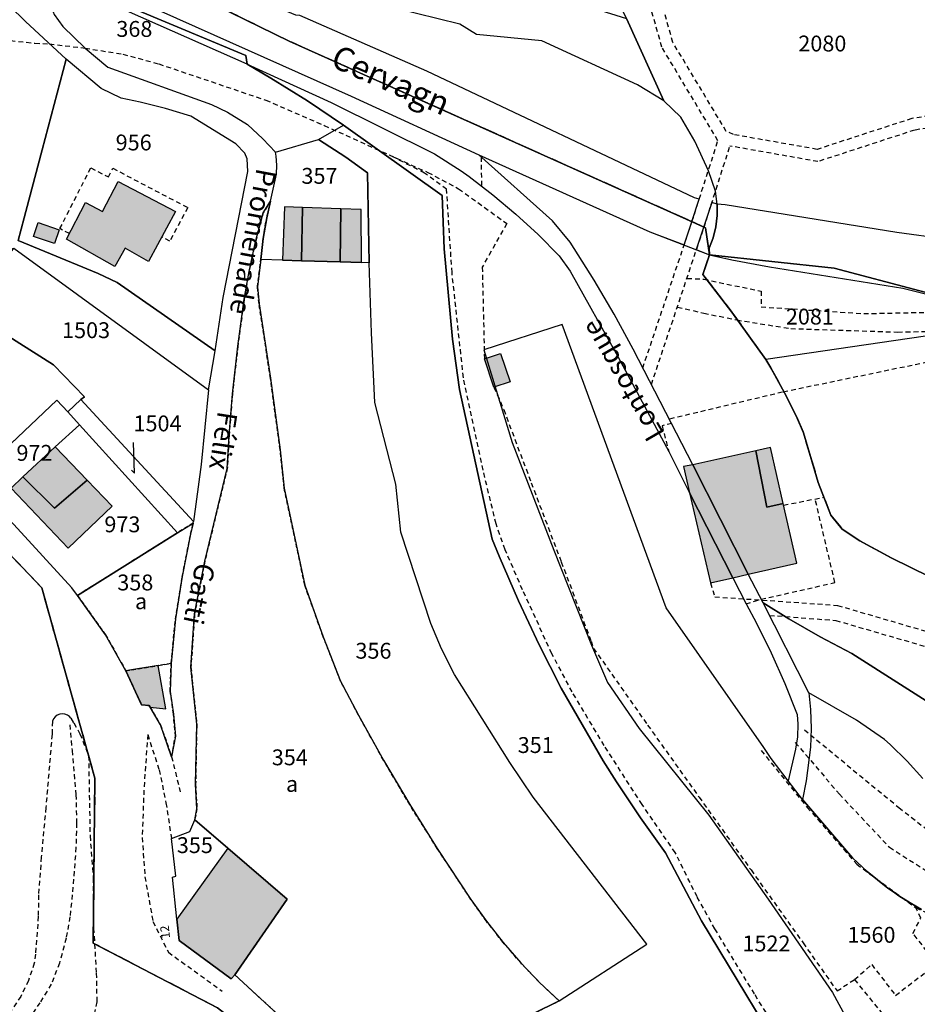
# Model space of a CAD drawing. Units: metres. Extents: x 1040904 to 1046574, y 6330892 to 6338823.
# Drawn here: x 1045355 to 1045468, y 6333214 to 6333338 of the extents above; entities that cross this region are included whole.
import ezdxf
from ezdxf.enums import TextEntityAlignment as Align

# ---------------------------------------------------------------- set-up
doc = ezdxf.new("R2010")
doc.units = ezdxf.units.M
for name, pattern in [('TOPO1', [1, 0.6, -0.4]), ('TOPO2', [2.4, 2, -0.4]), ('TOPO4', [0.8, 0.5, -0.3])]:
    doc.linetypes.add(name, pattern=pattern)
for name, color, linetype in [('ig_cad_bati_dur', 152, 'CONTINUOUS'), ('ig_cad_bati_dur_hach', 24, 'CONTINUOUS'), ('ig_cad_bati_leger', 215, 'CONTINUOUS'), ('ig_cad_bati_leger_hach', 243, 'CONTINUOUS'), ('ig_cad_detail_lineaire', 252, 'TOPO1'), ('ig_cad_divers_texte', 8, 'CONTINUOUS'), ('ig_cad_fleche_de_rattachement', 3, 'CONTINUOUS'), ('ig_cad_hydro', 140, 'CONTINUOUS'), ('ig_cad_lieudit', 7, 'ByLayer'), ('ig_cad_nom_voie', 8, 'CONTINUOUS'), ('ig_cad_numero_voie', 40, 'CONTINUOUS'), ('ig_cad_parcel', 3, 'CONTINUOUS'), ('ig_cad_parcel_num', 3, 'CONTINUOUS'), ('ig_cad_section', 20, 'TOPO2'), ('ig_cad_sfisc', 2, 'TOPO4'), ('ig_cad_sfisc_texte', 2, 'CONTINUOUS')]:
    doc.layers.add(name, color=color, linetype=linetype)
doc.styles.add('Times New Roman', font='times.ttf')

msp = doc.modelspace()

# ---------------------------------------------------------------- hatches: boundary and pattern name
at = {"layer": 'ig_cad_bati_dur_hach'}
for points in [[(1045367.45, 6333317.76), (1045374.65, 6333313.97), (1045371.28, 6333307.67), (1045368.34, 6333309.34), (1045367.03, 6333307.02), (1045360.93, 6333310.46), (1045363.3, 6333315.11), (1045365.48, 6333313.98)], [(1045390.67, 6333314.48), (1045390.55, 6333307.76), (1045395.43, 6333307.6), (1045395.52, 6333314.3)], [(1045357.34, 6333312.56), (1045359.99, 6333311.67), (1045359.41, 6333309.92), (1045356.75, 6333310.81)], [(1045413.64, 6333295.37), (1045415.67, 6333296.06), (1045416.87, 6333292.48), (1045414.84, 6333291.8)], [(1045359.49, 6333284.27), (1045355.43, 6333280.51), (1045359.4, 6333276.55), (1045363.53, 6333280.09)], [(1045447.88, 6333283.8), (1045439.93, 6333282.04), (1045446.92, 6333268.23), (1045453.05, 6333269.62), (1045451.34, 6333277.13), (1045449.26, 6333276.7)], [(1045439.53, 6333278.5), (1045444.97, 6333267.78), (1045446.92, 6333268.23), (1045439.93, 6333282.04), (1045438.77, 6333281.79)], [(1045366.68, 6333276.8), (1045363.53, 6333280.09), (1045359.4, 6333276.55), (1045355.43, 6333280.51), (1045353.92, 6333279.08), (1045361.15, 6333271.51)], [(1045444.97, 6333267.78), (1045439.53, 6333278.5), (1045442.15, 6333267.14)], [(1045373.45, 6333251.25), (1045372.5, 6333256.71), (1045368.39, 6333256.05), (1045370.37, 6333251.77), (1045371.35, 6333251.67), (1045371.46, 6333251.48)], [(1045388.75, 6333227.27), (1045381.29, 6333233.68), (1045374.84, 6333224.75), (1045375.12, 6333222.03), (1045381.71, 6333217.21), (1045382.15, 6333217.7)]]:
    msp.add_hatch(color=256, dxfattribs=at).paths.add_polyline_path(points)
at = {"layer": 'ig_cad_bati_leger_hach'}
for points in [[(1045390.67, 6333314.48), (1045388.42, 6333314.56), (1045388.18, 6333307.83), (1045390.55, 6333307.76)], [(1045395.52, 6333314.3), (1045395.43, 6333307.6), (1045398.14, 6333307.52), (1045398.11, 6333314.22)], [(1045449.26, 6333276.7), (1045451.34, 6333277.13), (1045449.72, 6333284.22), (1045447.88, 6333283.8)]]:
    msp.add_hatch(color=256, dxfattribs=at).paths.add_polyline_path(points)

# ---------------------------------------------------------------- linework, layer by layer
at = {"layer": 'ig_cad_bati_dur'}
for points in [[(1045367.45, 6333317.76), (1045374.65, 6333313.97), (1045371.28, 6333307.67), (1045368.34, 6333309.34), (1045367.03, 6333307.02), (1045360.93, 6333310.46), (1045363.3, 6333315.11), (1045365.48, 6333313.98)], [(1045390.67, 6333314.48), (1045390.55, 6333307.76), (1045395.43, 6333307.6), (1045395.52, 6333314.3)], [(1045357.34, 6333312.56), (1045359.99, 6333311.67), (1045359.41, 6333309.92), (1045356.75, 6333310.81)], [(1045413.64, 6333295.37), (1045415.67, 6333296.06), (1045416.87, 6333292.48), (1045414.84, 6333291.8)], [(1045359.49, 6333284.27), (1045355.43, 6333280.51), (1045359.4, 6333276.55), (1045363.53, 6333280.09)], [(1045447.88, 6333283.8), (1045439.93, 6333282.04), (1045446.92, 6333268.23), (1045453.05, 6333269.62), (1045451.34, 6333277.13), (1045449.26, 6333276.7)], [(1045439.53, 6333278.5), (1045444.97, 6333267.78), (1045446.92, 6333268.23), (1045439.93, 6333282.04), (1045438.77, 6333281.79)], [(1045366.68, 6333276.8), (1045363.53, 6333280.09), (1045359.4, 6333276.55), (1045355.43, 6333280.51), (1045353.92, 6333279.08), (1045361.15, 6333271.51)], [(1045444.97, 6333267.78), (1045439.53, 6333278.5), (1045442.15, 6333267.14)], [(1045373.45, 6333251.25), (1045372.5, 6333256.71), (1045368.39, 6333256.05), (1045370.37, 6333251.77), (1045371.35, 6333251.67), (1045371.46, 6333251.48)], [(1045388.75, 6333227.27), (1045381.29, 6333233.68), (1045374.84, 6333224.75), (1045375.12, 6333222.03), (1045381.71, 6333217.21), (1045382.15, 6333217.7)]]:
    msp.add_lwpolyline(points, close=True, dxfattribs=at)
at = {"layer": 'ig_cad_bati_leger'}
for points in [[(1045390.67, 6333314.48), (1045388.42, 6333314.56), (1045388.18, 6333307.83), (1045390.55, 6333307.76)], [(1045395.52, 6333314.3), (1045395.43, 6333307.6), (1045398.14, 6333307.52), (1045398.11, 6333314.22)], [(1045449.26, 6333276.7), (1045451.34, 6333277.13), (1045449.72, 6333284.22), (1045447.88, 6333283.8)]]:
    msp.add_lwpolyline(points, close=True, dxfattribs=at)
at = {"layer": 'ig_cad_detail_lineaire'}
for points in [[(1045443.1, 6333322.89), (1045436.02, 6333334.69), (1045428.23, 6333362.32), (1045430.83, 6333369.4), (1045489.64, 6333378.58), (1045496.46, 6333375.84), (1045505.42, 6333355.03), (1045525.02, 6333321.07), (1045517.56, 6333318.57), (1045490.44, 6333316.8), (1045487.03, 6333317.97), (1045480.07, 6333323.33), (1045475.48, 6333325.42), (1045467.89, 6333324.22), (1045455.71, 6333320.26), (1045444.61, 6333322.22)], [(1045431.74, 6333368.14), (1045489.46, 6333377.02), (1045495.33, 6333374.68), (1045504.08, 6333354.36), (1045522.81, 6333321.91), (1045517.26, 6333320.04), (1045490.65, 6333318.32), (1045487.74, 6333319.32), (1045480.85, 6333324.62), (1045475.69, 6333326.97), (1045467.54, 6333325.68), (1045455.61, 6333321.8), (1045445.06, 6333323.66), (1045444.15, 6333324.07), (1045437.41, 6333335.29), (1045429.67, 6333362.72), (1045431.74, 6333368.14)], [(1045341.62, 6333337.21), (1045350.88, 6333335.87), (1045356.94, 6333335.18), (1045358.77, 6333335.1)], [(1045358.77, 6333335.1), (1045363.26, 6333334.57)], [(1045363.26, 6333334.57), (1045368.02, 6333333.8), (1045372.55, 6333332.58), (1045386.05, 6333328.01), (1045393.44, 6333324.81), (1045406.5, 6333318.89), (1045410.39, 6333316.84), (1045416.46, 6333312.44), (1045413.37, 6333306.96)], [(1045439.82, 6333312.68), (1045443.1, 6333322.89)], [(1045441.34, 6333311.98), (1045444.61, 6333322.22)], [(1045453.39, 6333206.17), (1045447.71, 6333215.3), (1045442.72, 6333223.49), (1045440.47, 6333227.54), (1045437.72, 6333233.12), (1045433.53, 6333239.17), (1045428.75, 6333246.61), (1045424.71, 6333253.38), (1045422.15, 6333258.19), (1045418.45, 6333266.27), (1045416.25, 6333271.31), (1045415.11, 6333274.58), (1045413.47, 6333281.35), (1045410.99, 6333293.01), (1045409.55, 6333306.27), (1045408.87, 6333316.76), (1045406.1, 6333318.81), (1045401.61, 6333321.1)], [(1045413.21, 6333320.84), (1045413.27, 6333317.11)], [(1045361.3, 6333311.17), (1045360.08, 6333311.8), (1045363.98, 6333319.46), (1045366.21, 6333318.32), (1045366.76, 6333319.41), (1045376.21, 6333314.46), (1045373.95, 6333310.22), (1045372.94, 6333310.76)], [(1045433.62, 6333294.23), (1045439.82, 6333312.68)], [(1045434.7, 6333292.15), (1045441.34, 6333311.98)], [(1045413.37, 6333306.96), (1045413.64, 6333295.37)], [(1045439.21, 6333305.53), (1045441.3, 6333305.43)], [(1045441.3, 6333305.43), (1045448.55, 6333303.91), (1045448.55, 6333301.93), (1045461.49, 6333301.09), (1045473.56, 6333301.33), (1045486.29, 6333302.13), (1045498.36, 6333303.26), (1045509.88, 6333303.51), (1045519, 6333301.66), (1045527.22, 6333299.49), (1045538.33, 6333294.74), (1045546.66, 6333290.92), (1045550.28, 6333291.48), (1045554.13, 6333288.85), (1045557.22, 6333286.45), (1045563.04, 6333280.31), (1045567.44, 6333274.51), (1045571.42, 6333265.08), (1045571.65, 6333258.06), (1045571.11, 6333253.34), (1045567.96, 6333243.24), (1045552.74, 6333226.8)], [(1045438.01, 6333301.91), (1045441.31, 6333301.15), (1045445.48, 6333300.29)], [(1045445.48, 6333300.29), (1045452.29, 6333299.2), (1045465.78, 6333298.76), (1045481.69, 6333299.16), (1045490.34, 6333299.57)], [(1045451.34, 6333291.24), (1045469.17, 6333294.92), (1045482.15, 6333297.07), (1045490.34, 6333299.57), (1045499.09, 6333300.52), (1045506.65, 6333300.95), (1045515.4, 6333299.4), (1045524.16, 6333297.03), (1045535.23, 6333292.9), (1045548.59, 6333286.73), (1045549.51, 6333288.84), (1045553.38, 6333286.92), (1045556.62, 6333284.71), (1045561.05, 6333280.02), (1045563.73, 6333276.25), (1045567.06, 6333270.18), (1045569.29, 6333263.64), (1045569.39, 6333258.39), (1045567.12, 6333248.21), (1045565.47, 6333243.41), (1045561.43, 6333239.26), (1045551.59, 6333229.38)], [(1045414.84, 6333291.8), (1045416.08, 6333288.99), (1045419.54, 6333279.75), (1045423.34, 6333269.78), (1045427.09, 6333259.8), (1045427.41, 6333258.88), (1045434.23, 6333249.2), (1045440.71, 6333240.13), (1045447.27, 6333230.93), (1045453.84, 6333221.73), (1045458.12, 6333215.68), (1045460.34, 6333217.12), (1045462.5, 6333219), (1045465.51, 6333215.12), (1045470.69, 6333219.11), (1045467.7, 6333222.94), (1045468.68, 6333224.85), (1045468.06, 6333226.17)], [(1045437.04, 6333287.84), (1045451.34, 6333291.24)], [(1045437.28, 6333287.24), (1045436.05, 6333286.94), (1045436.89, 6333283.69)], [(1045448.55, 6333265.07), (1045457.86, 6333267.17), (1045455.36, 6333277.72)], [(1045451.38, 6333276.94), (1045456.44, 6333277.93)], [(1045442.15, 6333267.14), (1045442.71, 6333265.38), (1045458.18, 6333264.3), (1045479.76, 6333258), (1045499.95, 6333250.26)], [(1045446.64, 6333264.5), (1045448.55, 6333265.07)], [(1045449.62, 6333263.04), (1045457.96, 6333262.4), (1045470.7, 6333258.7), (1045486.85, 6333253.25), (1045503.44, 6333246.16), (1045512.66, 6333242.34), (1045529.46, 6333235.31)], [(1045361.83, 6333249.48), (1045361.48, 6333250.09), (1045361.31, 6333250.28), (1045361.03, 6333250.47), (1045360.72, 6333250.59), (1045360.39, 6333250.63), (1045360.06, 6333250.58), (1045359.75, 6333250.45), (1045359.49, 6333250.24), (1045359.28, 6333249.99), (1045359.15, 6333249.68), (1045359.09, 6333248.04), (1045358.31, 6333238.79), (1045357.74, 6333232.56), (1045357.38, 6333227.78), (1045357.36, 6333225.09), (1045357, 6333220.32), (1045356.86, 6333219.17), (1045356.11, 6333216.99), (1045355.16, 6333214.99), (1045350.37, 6333208)], [(1045361.48, 6333250.09), (1045361.83, 6333249.48), (1045362.62, 6333248.11), (1045363.71, 6333245.35), (1045363.89, 6333235.22), (1045364.29, 6333229.91), (1045364.34, 6333223.6), (1045364.68, 6333217.94), (1045364.74, 6333214.31), (1045364.35, 6333212.4), (1045363.94, 6333211.2), (1045362.48, 6333207.85), (1045347.37, 6333186.95), (1045346.66, 6333186.53), (1045345.88, 6333186.41), (1045345.07, 6333186.68), (1045338.71, 6333191), (1045339.26, 6333191.68)], [(1045361.32, 6333249.23), (1045361.62, 6333245.99), (1045362.11, 6333240.44), (1045362.19, 6333236.85), (1045362.11, 6333233.76), (1045361.65, 6333227.79), (1045361.36, 6333225.01), (1045360.86, 6333222.32), (1045360.04, 6333219.2), (1045359, 6333216.52), (1045357.57, 6333214.2), (1045351.54, 6333205.43), (1045345.72, 6333197.34), (1045341.6, 6333191.56), (1045341.52, 6333191.42), (1045341.31, 6333191.19), (1045341.06, 6333191.02), (1045340.77, 6333190.94), (1045340.47, 6333190.95), (1045340.18, 6333191.03)], [(1045371.17, 6333248), (1045370.68, 6333241.01), (1045370.46, 6333235.03), (1045370.81, 6333230.06), (1045371.83, 6333224.43), (1045373.77, 6333220.55), (1045380.55, 6333215.67)], [(1045371.17, 6333248), (1045372.6, 6333243.58), (1045373.47, 6333239.41), (1045374.16, 6333234.92)], [(1045454, 6333248.62), (1045465.91, 6333238.81), (1045471.18, 6333234.72), (1045482.72, 6333228.94), (1045496.89, 6333225.06), (1045509.68, 6333222.19), (1045522.77, 6333219.32), (1045527.5, 6333217.91), (1045539.89, 6333213.06), (1045548.28, 6333206.83), (1045556.7, 6333199.21)], [(1045452.86, 6333247.01), (1045458.42, 6333240.49), (1045464.73, 6333233.79), (1045472.52, 6333228.85), (1045480.99, 6333225.62), (1045489.34, 6333223.48), (1045498.71, 6333221.3), (1045506.75, 6333219.22), (1045514.69, 6333217.39), (1045515.31, 6333213.65), (1045510.99, 6333198.17), (1045509.97, 6333194.71)], [(1045448.56, 6333246), (1045454.35, 6333238.83), (1045460.62, 6333231.65), (1045468.06, 6333226.17), (1045473.14, 6333223.88), (1045477, 6333222.37), (1045479.32, 6333221.99), (1045483.43, 6333219.97), (1045483.77, 6333219.59), (1045484.26, 6333217.57)], [(1045374.17, 6333245.22), (1045375.27, 6333240.79)], [(1045460.34, 6333217.12), (1045465.4, 6333210.89), (1045468.43, 6333200.35), (1045468.28, 6333189.06), (1045467.36, 6333177.87), (1045465.64, 6333167.25), (1045462.38, 6333158.65), (1045459.2, 6333152.51), (1045456.28, 6333147.6), (1045452.72, 6333142.48), (1045447.14, 6333132.83), (1045436.59, 6333118.64), (1045423.59, 6333096.16), (1045416.38, 6333088.68), (1045409.39, 6333079.35), (1045405.5, 6333073.67)]]:
    msp.add_lwpolyline(points, dxfattribs=at)
at = {"layer": 'ig_cad_fleche_de_rattachement'}
msp.add_lwpolyline([(1045369.11, 6333281.35), (1045369.51, 6333280.98), (1045369.39, 6333284.82)], dxfattribs=at)
at = {"layer": 'ig_cad_hydro'}
for points in [[(1045406.37, 6333331.64), (1045390.34, 6333338.68), (1045389.85, 6333338.72), (1045382.15, 6333341.95), (1045371.61, 6333345.97), (1045368.82, 6333347.21), (1045365.14, 6333349.43), (1045360.51, 6333352.42), (1045355.96, 6333355.55), (1045354.69, 6333355.67), (1045353.47, 6333355.96), (1045352.21, 6333356.43), (1045351.88, 6333353.58), (1045388.99, 6333335.46), (1045439.8, 6333312.69), (1045440.73, 6333315.52), (1045440.16, 6333315.68)], [(1045388.99, 6333335.46), (1045351.88, 6333353.58), (1045351.55, 6333350.25), (1045354.33, 6333349.56), (1045353.91, 6333347.81), (1045357.45, 6333346.13), (1045396.82, 6333328.49), (1045412.94, 6333321.09), (1045434.52, 6333311.39), (1045438.82, 6333309.74), (1045439.82, 6333312.68)], [(1045440.34, 6333309.16), (1045442.03, 6333308.51), (1045441.99, 6333309.33), (1045442.49, 6333310.66), (1045442.83, 6333312.05), (1045442.99, 6333313.47), (1045443, 6333314.89), (1045442.31, 6333315.08)], [(1045466.42, 6333304.29), (1045470.79, 6333303.22), (1045475.23, 6333304.04), (1045476.26, 6333311.21), (1045471.83, 6333310.47), (1045465.67, 6333311.32), (1045444.02, 6333314.82), (1045443, 6333314.89), (1045442.99, 6333313.47), (1045442.83, 6333312.05), (1045442.49, 6333310.66), (1045441.99, 6333309.33), (1045442.03, 6333308.51), (1045444.85, 6333307.88), (1045449.62, 6333306.99)]]:
    msp.add_lwpolyline(points, close=True, dxfattribs=at)
at = {"layer": 'ig_cad_lieudit'}
for points in [[(1045351.88, 6333353.58), (1045388.99, 6333335.46), (1045441.53, 6333311.92), (1045442.03, 6333308.51), (1045441.21, 6333306.03), (1045444.87, 6333301.29), (1045449.13, 6333295.29), (1045449.78, 6333294.27), (1045451.48, 6333291.11), (1045453.03, 6333288.03), (1045453.89, 6333286.07), (1045454.77, 6333283.09), (1045455.76, 6333279.8), (1045457.32, 6333275.69), (1045458.77, 6333273.92), (1045460.99, 6333272.44), (1045464.95, 6333270.3), (1045469.83, 6333267.89)], [(1045469.83, 6333267.89), (1045464.95, 6333270.3), (1045460.99, 6333272.44), (1045458.77, 6333273.92), (1045457.32, 6333275.69), (1045455.76, 6333279.8), (1045454.77, 6333283.09), (1045453.89, 6333286.07), (1045453.03, 6333288.03), (1045451.48, 6333291.11), (1045449.78, 6333294.27), (1045449.13, 6333295.29), (1045444.87, 6333301.29), (1045441.21, 6333306.03), (1045442.03, 6333308.51), (1045441.53, 6333311.92), (1045388.99, 6333335.46), (1045351.88, 6333353.58)], [(1045453.45, 6333204.02), (1045441.03, 6333224.54), (1045436.49, 6333233.09), (1045433.33, 6333237.52), (1045430.3, 6333242.06), (1045428.62, 6333244.7), (1045423.31, 6333253.84), (1045420.55, 6333259.34), (1045417.95, 6333264.89), (1045415.48, 6333270.52), (1045414.61, 6333272.64), (1045410.5, 6333291.53), (1045409.6, 6333297.88), (1045408.58, 6333309.26), (1045408.3, 6333315.98), (1045395.87, 6333324.87), (1045391.34, 6333327.9), (1045386.7, 6333330.79), (1045383.73, 6333332.55), (1045383.56, 6333333.64), (1045350.15, 6333347.59)], [(1045350.15, 6333347.59), (1045383.56, 6333333.64), (1045383.73, 6333332.55), (1045386.7, 6333330.79), (1045391.34, 6333327.9), (1045395.87, 6333324.87), (1045408.3, 6333315.98), (1045408.58, 6333309.26), (1045409.6, 6333297.88), (1045410.5, 6333291.53), (1045414.61, 6333272.64), (1045415.48, 6333270.52), (1045417.95, 6333264.89), (1045420.55, 6333259.34), (1045423.31, 6333253.84), (1045428.62, 6333244.7), (1045430.3, 6333242.06), (1045433.33, 6333237.52), (1045436.49, 6333233.09), (1045441.03, 6333224.54), (1045453.45, 6333204.02)], [(1045331.56, 6333089.43), (1045372.76, 6333145.36), (1045390.53, 6333172.51), (1045396.81, 6333191.57), (1045393.19, 6333203.31), (1045379.98, 6333213.55), (1045364.28, 6333221.72), (1045364.5, 6333242.53), (1045357.8, 6333266.52), (1045343.51, 6333281.48)], [(1045343.51, 6333281.48), (1045357.8, 6333266.52), (1045364.5, 6333242.53), (1045364.28, 6333221.72), (1045379.98, 6333213.55), (1045393.19, 6333203.31), (1045396.81, 6333191.57), (1045390.53, 6333172.51), (1045372.76, 6333145.36), (1045331.56, 6333089.43)]]:
    msp.add_lwpolyline(points, dxfattribs=at)
at = {"layer": 'ig_cad_parcel'}
for points in [[(1045479.37, 6333301.09), (1045457.77, 6333306.81), (1045442.03, 6333308.51), (1045441.99, 6333309.33), (1045442.49, 6333310.66), (1045442.83, 6333312.05), (1045442.99, 6333313.47), (1045443, 6333314.89), (1045442.77, 6333316.54), (1045441.89, 6333319.1), (1045440.17, 6333322.83), (1045438.4, 6333325.87), (1045436.29, 6333327.92), (1045431.56, 6333338.28), (1045430.49, 6333340.58), (1045426.58, 6333350.29), (1045423.87, 6333358.23), (1045423.25, 6333359.73), (1045445.58, 6333355.44), (1045473.31, 6333352.83)], [(1045453.45, 6333204.02), (1045441.03, 6333224.54), (1045436.49, 6333233.09), (1045433.33, 6333237.52), (1045430.3, 6333242.06), (1045428.62, 6333244.7), (1045423.31, 6333253.84), (1045420.55, 6333259.34), (1045417.95, 6333264.89), (1045415.48, 6333270.52), (1045414.61, 6333272.64), (1045410.5, 6333291.53), (1045409.6, 6333297.88), (1045408.58, 6333309.26), (1045408.3, 6333315.98), (1045395.87, 6333324.87), (1045391.34, 6333327.9), (1045386.7, 6333330.79), (1045383.73, 6333332.55), (1045394.31, 6333327.72), (1045407.33, 6333321.24), (1045410.69, 6333319.11), (1045411.71, 6333318.37), (1045414.71, 6333316.07), (1045417.61, 6333313.62), (1045420.4, 6333311.07), (1045423.06, 6333308.38), (1045424.46, 6333306.45), (1045430.49, 6333295.68), (1045436.89, 6333283.69), (1045439.53, 6333278.5), (1045444.97, 6333267.78), (1045446.64, 6333264.5), (1045447.95, 6333262.07), (1045449.81, 6333258.3), (1045451.52, 6333254.46), (1045453.08, 6333250.55), (1045453.16, 6333249.3), (1045453.12, 6333247.72), (1045452.9, 6333246.16), (1045451.97, 6333242.17), (1045449.81, 6333244.97), (1045448.89, 6333246.39), (1045436.57, 6333263.97), (1045423.44, 6333299.73), (1045413.55, 6333296.51), (1045417.15, 6333284.85), (1045422.39, 6333271.26), (1045427.14, 6333259.26), (1045429.15, 6333254.58), (1045433.16, 6333248.79), (1045441.96, 6333237.86), (1045449.44, 6333227.25), (1045457.55, 6333215.49), (1045459.41, 6333212.09)], [(1045412.92, 6333209.41), (1045423.06, 6333214.42), (1045434.12, 6333221.57), (1045419.78, 6333240.12), (1045416.85, 6333244.48), (1045409.88, 6333255.59), (1045408.21, 6333258.81), (1045406.9, 6333262.02), (1045403.09, 6333273.54), (1045402.47, 6333279.6), (1045399.8, 6333289.9), (1045399.38, 6333298.67), (1045399.12, 6333307.48), (1045398.87, 6333318.86), (1045396.16, 6333320.82), (1045392.71, 6333323.05), (1045395.87, 6333324.87), (1045408.3, 6333315.98), (1045408.58, 6333309.26), (1045409.6, 6333297.88), (1045410.5, 6333291.53), (1045414.61, 6333272.64), (1045415.48, 6333270.52), (1045417.95, 6333264.89), (1045420.55, 6333259.34), (1045423.31, 6333253.84), (1045428.62, 6333244.7), (1045430.3, 6333242.06), (1045433.33, 6333237.52), (1045436.49, 6333233.09), (1045441.03, 6333224.54), (1045453.45, 6333204.02)], [(1045478.4, 6333246.51), (1045460.01, 6333258.24), (1045455.99, 6333260.34), (1045452.05, 6333262.58), (1045448.8, 6333264.6), (1045446.92, 6333268.23), (1045439.93, 6333282.04), (1045432.4, 6333296.59), (1045430, 6333301), (1045427.47, 6333305.32), (1045424.45, 6333310.08), (1045422.21, 6333312.77), (1045412.94, 6333321.09), (1045434.52, 6333311.39), (1045442.03, 6333308.51), (1045441.21, 6333306.03), (1045444.87, 6333301.29), (1045449.13, 6333295.29), (1045449.78, 6333294.27), (1045451.48, 6333291.11), (1045453.03, 6333288.03), (1045453.89, 6333286.07), (1045454.77, 6333283.09), (1045455.76, 6333279.8), (1045457.32, 6333275.69), (1045458.77, 6333273.92), (1045460.99, 6333272.44), (1045464.95, 6333270.3), (1045469.83, 6333267.89)], [(1045390.79, 6333209.78), (1045382.15, 6333217.7), (1045388.75, 6333227.27), (1045381.29, 6333233.68), (1045377.1, 6333237.27), (1045377.38, 6333238.64), (1045377.21, 6333241.75), (1045377.35, 6333249.31), (1045376.62, 6333256.51), (1045377.08, 6333263.22), (1045378.37, 6333269.88), (1045381.2, 6333281.56), (1045381.43, 6333285.76), (1045381.86, 6333290.98), (1045382.53, 6333296.97), (1045383.34, 6333302.93), (1045383.95, 6333306.41), (1045384.76, 6333310.14), (1045385.74, 6333313.81), (1045386.67, 6333315.28), (1045386.17, 6333313.17), (1045385.73, 6333310.56), (1045385.44, 6333307.92), (1045385, 6333304.45), (1045385.21, 6333302.33), (1045386.65, 6333292.93), (1045387.86, 6333283.92), (1045388.38, 6333279.07), (1045390.98, 6333266.85), (1045393.31, 6333260.33), (1045395.5, 6333254.75), (1045397.75, 6333250.47), (1045400.91, 6333244.78), (1045404.22, 6333239.18), (1045407.68, 6333233.65), (1045411.93, 6333227.23), (1045413.9, 6333224.46), (1045416.01, 6333221.77), (1045418.23, 6333219.21), (1045420.59, 6333216.75), (1045423.06, 6333214.42), (1045412.92, 6333209.41)], [(1045503.52, 6333303.23), (1045449.13, 6333295.29), (1045449.78, 6333294.27), (1045451.48, 6333291.11), (1045453.03, 6333288.03), (1045453.89, 6333286.07), (1045454.77, 6333283.09), (1045455.76, 6333279.8), (1045457.32, 6333275.69), (1045458.77, 6333273.92), (1045460.99, 6333272.44), (1045464.95, 6333270.3), (1045469.83, 6333267.89)], [(1045350.28, 6333300.31), (1045359.26, 6333294.62), (1045363.18, 6333290.59), (1045362.72, 6333290.26), (1045361.07, 6333288.69), (1045359.72, 6333290.16), (1045348.92, 6333280.01)], [(1045468.79, 6333225.93), (1045468.06, 6333226.35), (1045467.34, 6333226.78), (1045465.93, 6333227.69), (1045465.24, 6333228.16), (1045464.55, 6333228.65), (1045463.88, 6333229.16), (1045463.22, 6333229.68), (1045461.93, 6333230.76), (1045461.3, 6333231.32), (1045460.69, 6333231.89), (1045460.09, 6333232.48), (1045453.76, 6333239.84), (1045451.97, 6333242.17), (1045449.81, 6333244.97), (1045448.89, 6333246.39), (1045436.57, 6333263.97), (1045423.44, 6333299.73), (1045413.55, 6333296.51), (1045417.15, 6333284.85), (1045422.39, 6333271.26), (1045427.14, 6333259.26), (1045429.15, 6333254.58), (1045433.16, 6333248.79), (1045441.96, 6333237.86), (1045449.44, 6333227.25), (1045457.55, 6333215.49), (1045459.41, 6333212.09)], [(1045468.96, 6333242.45), (1045466.96, 6333244.66), (1045464.81, 6333246.76), (1045464.13, 6333247.39), (1045460.57, 6333249.83), (1045454.57, 6333253.28), (1045448.8, 6333264.6), (1045452.05, 6333262.58), (1045455.99, 6333260.34), (1045460.01, 6333258.24), (1045478.4, 6333246.51)], [(1045468.96, 6333242.45), (1045466.96, 6333244.66), (1045464.81, 6333246.76), (1045464.13, 6333247.39), (1045460.57, 6333249.83), (1045454.57, 6333253.28), (1045454.79, 6333251.15), (1045454.88, 6333248.78), (1045454.78, 6333246.4), (1045454.24, 6333242.19), (1045453.76, 6333239.84), (1045460.09, 6333232.48), (1045460.69, 6333231.89), (1045461.3, 6333231.32), (1045461.93, 6333230.76), (1045463.22, 6333229.68), (1045463.88, 6333229.16), (1045464.55, 6333228.65), (1045465.24, 6333228.16), (1045465.93, 6333227.69), (1045467.34, 6333226.78), (1045468.06, 6333226.35), (1045468.79, 6333225.93)]]:
    msp.add_lwpolyline(points, dxfattribs=at)
for points in [[(1045436.29, 6333327.92), (1045432.94, 6333329.94), (1045420.89, 6333335.47), (1045412.62, 6333336.27), (1045410.52, 6333337.57), (1045396.88, 6333341.01), (1045394.47, 6333341.43), (1045393.33, 6333346.83), (1045393.21, 6333348.98), (1045393.66, 6333351.84), (1045395.08, 6333356.67), (1045395.6, 6333357.46), (1045396.41, 6333358.48), (1045397.33, 6333359.36), (1045400.45, 6333353.02), (1045401.4, 6333352.01), (1045411.57, 6333348.25), (1045415.27, 6333347.13), (1045418.93, 6333345.85), (1045420.9, 6333345.08), (1045422.7, 6333344.01), (1045427.67, 6333339.52), (1045431.56, 6333338.28)], [(1045379.68, 6333296.41), (1045367.32, 6333305.01), (1045364.93, 6333306.13), (1045354.83, 6333310.31), (1045360.88, 6333333.16), (1045355.75, 6333337.91), (1045349.69, 6333343.84), (1045346.97, 6333340.1), (1045345.75, 6333338.93), (1045344.71, 6333338.3), (1045341.62, 6333337.21), (1045339.21, 6333336.69), (1045337.22, 6333336.81), (1045332.35, 6333337.86), (1045332.56, 6333331.01), (1045345.69, 6333326.71), (1045343.57, 6333314.15), (1045354.21, 6333309.23), (1045354.29, 6333309.34), (1045378.85, 6333291.48)], [(1045392.71, 6333323.05), (1045395.87, 6333324.87), (1045391.34, 6333327.9), (1045386.7, 6333330.79), (1045383.73, 6333332.55), (1045359.08, 6333343.47), (1045358.74, 6333341.46), (1045358.77, 6333340.9), (1045359, 6333339.83), (1045359.38, 6333338.8), (1045360.44, 6333337.31), (1045363.26, 6333334.57), (1045366.15, 6333332.18), (1045379.19, 6333327.46), (1045381.25, 6333326.5), (1045383.74, 6333324.93), (1045385.7, 6333323.13), (1045387.27, 6333321.43)], [(1045379.68, 6333296.41), (1045380.67, 6333303.11), (1045383.81, 6333319.01), (1045383.71, 6333320.61), (1045383.42, 6333321.31), (1045382.28, 6333322.5), (1045376.6, 6333325.97), (1045373.42, 6333326.94), (1045370.2, 6333327.76), (1045367.83, 6333328.25), (1045365.31, 6333329.46), (1045360.88, 6333333.16), (1045354.83, 6333310.31), (1045364.93, 6333306.13), (1045367.32, 6333305.01)], [(1045392.71, 6333323.05), (1045396.16, 6333320.82), (1045398.87, 6333318.86), (1045399.12, 6333307.48), (1045398.14, 6333307.52), (1045395.43, 6333307.6), (1045390.55, 6333307.76), (1045388.18, 6333307.83), (1045385.44, 6333307.92), (1045385.73, 6333310.56), (1045386.17, 6333313.17), (1045386.67, 6333315.28), (1045387.4, 6333318.66), (1045387.47, 6333319.8), (1045387.37, 6333320.94), (1045387.27, 6333321.43)], [(1045354.21, 6333309.23), (1045354.29, 6333309.34), (1045378.85, 6333291.48), (1045377.89, 6333282.05), (1045376.92, 6333274.89), (1045362.72, 6333290.26), (1045363.18, 6333290.59), (1045359.26, 6333294.62), (1045350.28, 6333300.31), (1045341.12, 6333305.32), (1045318.38, 6333305.56), (1045323.68, 6333306.86), (1045344.51, 6333308.47), (1045346.27, 6333308.5), (1045352.28, 6333306.84)], [(1045423.06, 6333214.42), (1045434.12, 6333221.57), (1045419.78, 6333240.12), (1045416.85, 6333244.48), (1045409.88, 6333255.59), (1045408.21, 6333258.81), (1045406.9, 6333262.02), (1045403.09, 6333273.54), (1045402.47, 6333279.6), (1045399.8, 6333289.9), (1045399.38, 6333298.67), (1045399.12, 6333307.48), (1045398.14, 6333307.52), (1045395.43, 6333307.6), (1045390.55, 6333307.76), (1045388.18, 6333307.83), (1045385.44, 6333307.92), (1045385, 6333304.45), (1045385.21, 6333302.33), (1045386.65, 6333292.93), (1045387.86, 6333283.92), (1045388.38, 6333279.07), (1045390.98, 6333266.85), (1045393.31, 6333260.33), (1045395.5, 6333254.75), (1045397.75, 6333250.47), (1045400.91, 6333244.78), (1045404.22, 6333239.18), (1045407.68, 6333233.65), (1045411.93, 6333227.23), (1045413.9, 6333224.46), (1045416.01, 6333221.77), (1045418.23, 6333219.21), (1045420.59, 6333216.75)], [(1045444.87, 6333301.29), (1045441.21, 6333306.03), (1045442.03, 6333308.51), (1045457.77, 6333306.81), (1045479.37, 6333301.09), (1045483.01, 6333302.37), (1045491.48, 6333304.58), (1045499.25, 6333305.47), (1045503.21, 6333305.11), (1045503.52, 6333303.23), (1045449.13, 6333295.29)], [(1045351.78, 6333277.06), (1045348.92, 6333280.01), (1045359.72, 6333290.16), (1045361.07, 6333288.69), (1045362.55, 6333287.06), (1045359.49, 6333284.27), (1045363.53, 6333280.09), (1045359.4, 6333276.55), (1045355.43, 6333280.51), (1045353.92, 6333279.08)], [(1045374.94, 6333273.46), (1045376.89, 6333274.67), (1045376.92, 6333274.89), (1045362.72, 6333290.26), (1045361.07, 6333288.69), (1045362.55, 6333287.06)], [(1045374.94, 6333273.46), (1045362.3, 6333265.54), (1045361.61, 6333266.52), (1045354.27, 6333274.49), (1045351.78, 6333277.06), (1045353.92, 6333279.08), (1045355.43, 6333280.51), (1045359.4, 6333276.55), (1045363.53, 6333280.09), (1045359.49, 6333284.27), (1045362.55, 6333287.06)], [(1045376.89, 6333274.67), (1045376.57, 6333273.29), (1045375.53, 6333267.95), (1045374.66, 6333262.6), (1045374.12, 6333256.97), (1045374, 6333253.44), (1045374.42, 6333250.6), (1045374.65, 6333247.8), (1045374.17, 6333245.22), (1045372.79, 6333249.24), (1045371.46, 6333251.48), (1045371.35, 6333251.67), (1045370.37, 6333251.77), (1045368.39, 6333256.05), (1045365.85, 6333260.59), (1045362.3, 6333265.54), (1045374.94, 6333273.46)], [(1045377.1, 6333237.27), (1045381.29, 6333233.68), (1045388.75, 6333227.27), (1045382.15, 6333217.7), (1045381.71, 6333217.21), (1045375.12, 6333222.03), (1045374.84, 6333224.75), (1045374.27, 6333230.03), (1045374.73, 6333230.17), (1045374.16, 6333234.92), (1045376.46, 6333235.78)]]:
    msp.add_lwpolyline(points, close=True, dxfattribs=at)
at = {"layer": 'ig_cad_section'}
for points in [[(1045351.88, 6333353.58), (1045388.99, 6333335.46), (1045441.53, 6333311.92), (1045442.03, 6333308.51), (1045441.21, 6333306.03), (1045444.87, 6333301.29), (1045449.13, 6333295.29), (1045449.78, 6333294.27), (1045451.48, 6333291.11), (1045453.03, 6333288.03), (1045453.89, 6333286.07), (1045454.77, 6333283.09), (1045455.76, 6333279.8), (1045457.32, 6333275.69), (1045458.77, 6333273.92), (1045460.99, 6333272.44), (1045464.95, 6333270.3), (1045469.83, 6333267.89)], [(1045351.88, 6333353.58), (1045388.99, 6333335.46), (1045441.53, 6333311.92), (1045442.03, 6333308.51), (1045441.21, 6333306.03), (1045444.87, 6333301.29), (1045449.13, 6333295.29), (1045449.78, 6333294.27), (1045451.48, 6333291.11), (1045453.03, 6333288.03), (1045453.89, 6333286.07), (1045454.77, 6333283.09), (1045455.76, 6333279.8), (1045457.32, 6333275.69), (1045458.77, 6333273.92), (1045460.99, 6333272.44), (1045464.95, 6333270.3), (1045469.83, 6333267.89)], [(1045351.88, 6333353.58), (1045388.99, 6333335.46), (1045441.53, 6333311.92), (1045442.03, 6333308.51), (1045441.21, 6333306.03), (1045444.87, 6333301.29), (1045449.13, 6333295.29), (1045449.78, 6333294.27), (1045451.48, 6333291.11), (1045453.03, 6333288.03), (1045453.89, 6333286.07), (1045454.77, 6333283.09), (1045455.76, 6333279.8), (1045457.32, 6333275.69), (1045458.77, 6333273.92), (1045460.99, 6333272.44), (1045464.95, 6333270.3), (1045469.83, 6333267.89)], [(1045351.88, 6333353.58), (1045388.99, 6333335.46), (1045441.53, 6333311.92), (1045442.03, 6333308.51), (1045441.21, 6333306.03), (1045444.87, 6333301.29), (1045449.13, 6333295.29), (1045449.78, 6333294.27), (1045451.48, 6333291.11), (1045453.03, 6333288.03), (1045453.89, 6333286.07), (1045454.77, 6333283.09), (1045455.76, 6333279.8), (1045457.32, 6333275.69), (1045458.77, 6333273.92), (1045460.99, 6333272.44), (1045464.95, 6333270.3), (1045469.83, 6333267.89)], [(1045351.88, 6333353.58), (1045388.99, 6333335.46), (1045441.53, 6333311.92), (1045442.03, 6333308.51), (1045441.21, 6333306.03), (1045444.87, 6333301.29), (1045449.13, 6333295.29), (1045449.78, 6333294.27), (1045451.48, 6333291.11), (1045453.03, 6333288.03), (1045453.89, 6333286.07), (1045454.77, 6333283.09), (1045455.76, 6333279.8), (1045457.32, 6333275.69), (1045458.77, 6333273.92), (1045460.99, 6333272.44), (1045464.95, 6333270.3), (1045469.83, 6333267.89)], [(1045351.88, 6333353.58), (1045388.99, 6333335.46), (1045441.53, 6333311.92), (1045442.03, 6333308.51), (1045441.21, 6333306.03), (1045444.87, 6333301.29), (1045449.13, 6333295.29), (1045449.78, 6333294.27), (1045451.48, 6333291.11), (1045453.03, 6333288.03), (1045453.89, 6333286.07), (1045454.77, 6333283.09), (1045455.76, 6333279.8), (1045457.32, 6333275.69), (1045458.77, 6333273.92), (1045460.99, 6333272.44), (1045464.95, 6333270.3), (1045469.83, 6333267.89)], [(1045469.83, 6333267.89), (1045464.95, 6333270.3), (1045460.99, 6333272.44), (1045458.77, 6333273.92), (1045457.32, 6333275.69), (1045455.76, 6333279.8), (1045454.77, 6333283.09), (1045453.89, 6333286.07), (1045453.03, 6333288.03), (1045451.48, 6333291.11), (1045449.78, 6333294.27), (1045449.13, 6333295.29), (1045444.87, 6333301.29), (1045441.21, 6333306.03), (1045442.03, 6333308.51), (1045441.53, 6333311.92), (1045388.99, 6333335.46), (1045351.88, 6333353.58)], [(1045469.83, 6333267.89), (1045464.95, 6333270.3), (1045460.99, 6333272.44), (1045458.77, 6333273.92), (1045457.32, 6333275.69), (1045455.76, 6333279.8), (1045454.77, 6333283.09), (1045453.89, 6333286.07), (1045453.03, 6333288.03), (1045451.48, 6333291.11), (1045449.78, 6333294.27), (1045449.13, 6333295.29), (1045444.87, 6333301.29), (1045441.21, 6333306.03), (1045442.03, 6333308.51), (1045441.53, 6333311.92), (1045388.99, 6333335.46), (1045351.88, 6333353.58)], [(1045469.83, 6333267.89), (1045464.95, 6333270.3), (1045460.99, 6333272.44), (1045458.77, 6333273.92), (1045457.32, 6333275.69), (1045455.76, 6333279.8), (1045454.77, 6333283.09), (1045453.89, 6333286.07), (1045453.03, 6333288.03), (1045451.48, 6333291.11), (1045449.78, 6333294.27), (1045449.13, 6333295.29), (1045444.87, 6333301.29), (1045441.21, 6333306.03), (1045442.03, 6333308.51), (1045441.53, 6333311.92), (1045388.99, 6333335.46), (1045351.88, 6333353.58)], [(1045469.83, 6333267.89), (1045464.95, 6333270.3), (1045460.99, 6333272.44), (1045458.77, 6333273.92), (1045457.32, 6333275.69), (1045455.76, 6333279.8), (1045454.77, 6333283.09), (1045453.89, 6333286.07), (1045453.03, 6333288.03), (1045451.48, 6333291.11), (1045449.78, 6333294.27), (1045449.13, 6333295.29), (1045444.87, 6333301.29), (1045441.21, 6333306.03), (1045442.03, 6333308.51), (1045441.53, 6333311.92), (1045388.99, 6333335.46), (1045351.88, 6333353.58)], [(1045469.83, 6333267.89), (1045464.95, 6333270.3), (1045460.99, 6333272.44), (1045458.77, 6333273.92), (1045457.32, 6333275.69), (1045455.76, 6333279.8), (1045454.77, 6333283.09), (1045453.89, 6333286.07), (1045453.03, 6333288.03), (1045451.48, 6333291.11), (1045449.78, 6333294.27), (1045449.13, 6333295.29), (1045444.87, 6333301.29), (1045441.21, 6333306.03), (1045442.03, 6333308.51), (1045441.53, 6333311.92), (1045388.99, 6333335.46), (1045351.88, 6333353.58)], [(1045469.83, 6333267.89), (1045464.95, 6333270.3), (1045460.99, 6333272.44), (1045458.77, 6333273.92), (1045457.32, 6333275.69), (1045455.76, 6333279.8), (1045454.77, 6333283.09), (1045453.89, 6333286.07), (1045453.03, 6333288.03), (1045451.48, 6333291.11), (1045449.78, 6333294.27), (1045449.13, 6333295.29), (1045444.87, 6333301.29), (1045441.21, 6333306.03), (1045442.03, 6333308.51), (1045441.53, 6333311.92), (1045388.99, 6333335.46), (1045351.88, 6333353.58)], [(1045469.83, 6333267.89), (1045464.95, 6333270.3), (1045460.99, 6333272.44), (1045458.77, 6333273.92), (1045457.32, 6333275.69), (1045455.76, 6333279.8), (1045454.77, 6333283.09), (1045453.89, 6333286.07), (1045453.03, 6333288.03), (1045451.48, 6333291.11), (1045449.78, 6333294.27), (1045449.13, 6333295.29), (1045444.87, 6333301.29), (1045441.21, 6333306.03), (1045442.03, 6333308.51), (1045441.53, 6333311.92), (1045388.99, 6333335.46), (1045351.88, 6333353.58)], [(1045343.51, 6333281.48), (1045357.8, 6333266.52), (1045364.5, 6333242.53), (1045364.28, 6333221.72), (1045379.98, 6333213.55), (1045393.19, 6333203.31), (1045396.81, 6333191.57), (1045390.53, 6333172.51), (1045372.76, 6333145.36), (1045331.56, 6333089.43)], [(1045343.51, 6333281.48), (1045357.8, 6333266.52), (1045364.5, 6333242.53), (1045364.28, 6333221.72), (1045379.98, 6333213.55), (1045393.19, 6333203.31), (1045396.81, 6333191.57), (1045390.53, 6333172.51), (1045372.76, 6333145.36), (1045331.56, 6333089.43)], [(1045343.51, 6333281.48), (1045357.8, 6333266.52), (1045364.5, 6333242.53), (1045364.28, 6333221.72), (1045379.98, 6333213.55), (1045393.19, 6333203.31), (1045396.81, 6333191.57), (1045390.53, 6333172.51), (1045372.76, 6333145.36), (1045331.56, 6333089.43)], [(1045343.51, 6333281.48), (1045357.8, 6333266.52), (1045364.5, 6333242.53), (1045364.28, 6333221.72), (1045379.98, 6333213.55), (1045393.19, 6333203.31), (1045396.81, 6333191.57), (1045390.53, 6333172.51), (1045372.76, 6333145.36), (1045331.56, 6333089.43)], [(1045343.51, 6333281.48), (1045357.8, 6333266.52), (1045364.5, 6333242.53), (1045364.28, 6333221.72), (1045379.98, 6333213.55), (1045393.19, 6333203.31), (1045396.81, 6333191.57), (1045390.53, 6333172.51), (1045372.76, 6333145.36), (1045331.56, 6333089.43)], [(1045343.51, 6333281.48), (1045357.8, 6333266.52), (1045364.5, 6333242.53), (1045364.28, 6333221.72), (1045379.98, 6333213.55), (1045393.19, 6333203.31), (1045396.81, 6333191.57), (1045390.53, 6333172.51), (1045372.76, 6333145.36), (1045331.56, 6333089.43)], [(1045343.51, 6333281.48), (1045357.8, 6333266.52), (1045364.5, 6333242.53), (1045364.28, 6333221.72), (1045379.98, 6333213.55), (1045393.19, 6333203.31), (1045396.81, 6333191.57), (1045390.53, 6333172.51), (1045372.76, 6333145.36), (1045331.56, 6333089.43)], [(1045331.56, 6333089.43), (1045372.76, 6333145.36), (1045390.53, 6333172.51), (1045396.81, 6333191.57), (1045393.19, 6333203.31), (1045379.98, 6333213.55), (1045364.28, 6333221.72), (1045364.5, 6333242.53), (1045357.8, 6333266.52), (1045343.51, 6333281.48)]]:
    msp.add_lwpolyline(points, dxfattribs=at)
at = {"layer": 'ig_cad_sfisc'}
msp.add_lwpolyline([(1045412.92, 6333209.41), (1045423.06, 6333214.42), (1045420.59, 6333216.75), (1045418.23, 6333219.21), (1045416.01, 6333221.77), (1045413.9, 6333224.46), (1045411.93, 6333227.23), (1045407.68, 6333233.65), (1045404.22, 6333239.18), (1045400.91, 6333244.78), (1045397.75, 6333250.47), (1045395.5, 6333254.75), (1045393.31, 6333260.33), (1045390.98, 6333266.85), (1045388.38, 6333279.07), (1045387.86, 6333283.92), (1045386.65, 6333292.93), (1045385.21, 6333302.33), (1045385, 6333304.45), (1045385.44, 6333307.92), (1045385.73, 6333310.56), (1045386.17, 6333313.17), (1045386.67, 6333315.28), (1045385.74, 6333313.81), (1045384.76, 6333310.14), (1045383.95, 6333306.41), (1045383.34, 6333302.93), (1045382.53, 6333296.97), (1045381.86, 6333290.98), (1045381.43, 6333285.76), (1045381.2, 6333281.56), (1045378.37, 6333269.88), (1045377.08, 6333263.22), (1045376.62, 6333256.51), (1045377.35, 6333249.31), (1045377.21, 6333241.75), (1045377.38, 6333238.64), (1045377.1, 6333237.27), (1045381.29, 6333233.68), (1045388.75, 6333227.27), (1045382.15, 6333217.7), (1045390.79, 6333209.78)], dxfattribs=at)
for points in [[(1045368.39, 6333256.05), (1045372.5, 6333256.71), (1045374.12, 6333256.97), (1045374.66, 6333262.6), (1045375.53, 6333267.95), (1045376.57, 6333273.29), (1045376.89, 6333274.67), (1045374.94, 6333273.46), (1045362.3, 6333265.54), (1045365.85, 6333260.59)], [(1045374.12, 6333256.97), (1045372.5, 6333256.71), (1045368.39, 6333256.05), (1045370.37, 6333251.77), (1045371.35, 6333251.67), (1045371.46, 6333251.48), (1045372.79, 6333249.24), (1045374.17, 6333245.22), (1045374.65, 6333247.8), (1045374.42, 6333250.6), (1045374, 6333253.44)]]:
    msp.add_lwpolyline(points, close=True, dxfattribs=at)

# ---------------------------------------------------------------- texts
at = {"layer": 'ig_cad_divers_texte', "style": 'Times New Roman'}
msp.add_text('Cervagn', height=3, rotation=336.2, dxfattribs=at).set_placement((1045393.68, 6333331.49), align=Align.BOTTOM_LEFT)
at = {"layer": 'ig_cad_nom_voie', "style": 'Times New Roman'}
for s, rotation, p in [('Promenade', 259.4, (1045384.15, 6333319.67)), ('Lontosque', 120, (1045437.09, 6333286.32)), ('Félix', 261.2, (1045379.26, 6333289)), ('Gatti', 258, (1045376.5, 6333269.97))]:
    msp.add_text(s, height=2.5, rotation=rotation, dxfattribs=at).set_placement(p, align=Align.BOTTOM_LEFT)
at = {"layer": 'ig_cad_numero_voie', "style": 'Times New Roman'}
msp.add_text('12', height=1.1, rotation=96.3, dxfattribs=at).set_placement((1045374.33, 6333222.38), align=Align.BOTTOM_LEFT)
at = {"layer": 'ig_cad_parcel_num', "style": 'Times New Roman'}
for s, p in [('368', (1045367.21, 6333335.36)), ('2080', (1045453.24, 6333333.52)), ('956', (1045367.12, 6333321.04)), ('357', (1045390.56, 6333316.83)), ('2081', (1045451.67, 6333299.09)), ('1503', (1045360.36, 6333297.37)), ('1504', (1045369.37, 6333285.62)), ('972', (1045354.61, 6333281.9)), ('973', (1045365.7, 6333272.89)), ('358', (1045367.33, 6333265.56)), ('356', (1045397.37, 6333256.95)), ('351', (1045417.84, 6333245.06)), ('354', (1045386.82, 6333243.51)), ('355', (1045374.84, 6333232.44)), ('1560', (1045459.44, 6333221.13)), ('1522', (1045446.19, 6333220.04))]:
    msp.add_text(s, height=2, dxfattribs=at).set_placement(p, align=Align.BOTTOM_LEFT)
at = {"layer": 'ig_cad_sfisc_texte', "style": 'Times New Roman'}
for p in [(1045369.56, 6333263.19), (1045388.61, 6333240.16)]:
    msp.add_text('a', height=2, dxfattribs=at).set_placement(p, align=Align.BOTTOM_LEFT)

doc.saveas('drawing.dxf')
